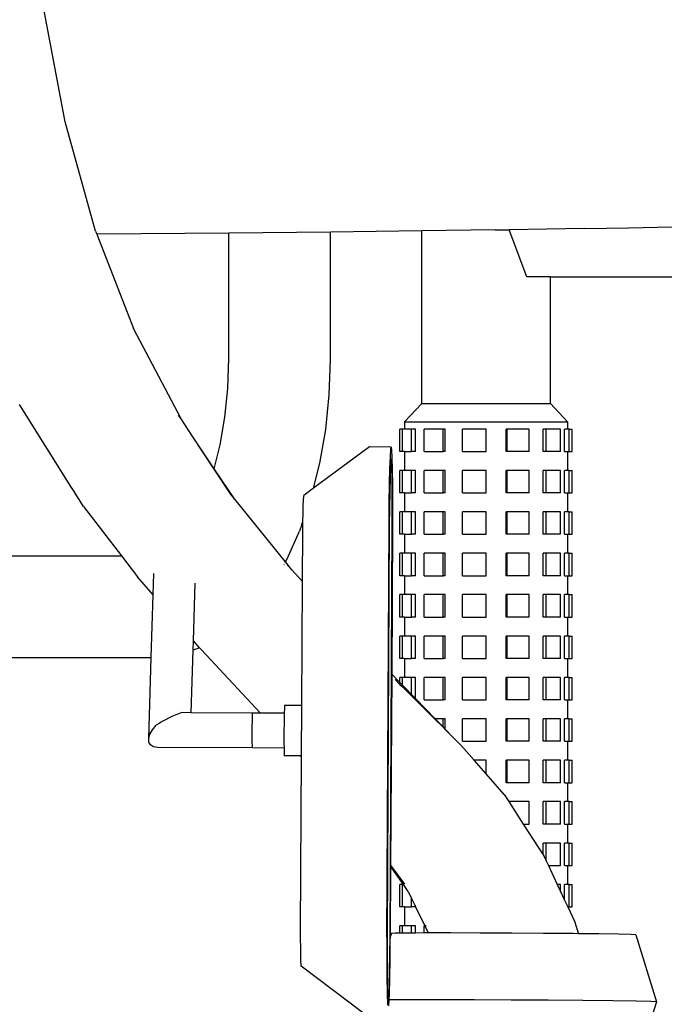
# Model space of a CAD drawing. Units: metres. Extents: x 3.03 to 9.48, y 3.91 to 7.37.
# Drawn here: x 6.17 to 6.32, y 6.49 to 6.72 of the extents above; entities that cross this region are included whole.
import ezdxf

# ---------------------------------------------------------------- set-up
doc = ezdxf.new("R2010")
doc.units = ezdxf.units.M
doc.layers.add('Edges', color=7, linetype='Continuous')

# ---------------------------------------------------------------- blocks, each defined once
blk = doc.blocks.new('Chopper Motorcycle pl')
at = {"layer": 'Edges'}
for p, q in [((6.177733401263366, 6.24740444290403), (6.17225813070125, 6.276613247065132)), ((6.185034309076552, 6.221214321049513), (6.177733401263366, 6.24740444290403)), ((6.185034309076552, 6.221214321049513), (6.185299563420195, 6.220533918290381)), ((6.216891637837556, 6.220798531634546), (6.185299563420195, 6.220533918290381)), ((6.185299563420195, 6.220533918290381), (6.194095517325537, 6.197971455319149)), ((6.241174826458606, 6.221042614977992), (6.216891637837556, 6.220798531634546)), ((6.216891637837556, 6.190811105762331), (6.216891637837556, 6.220798531634546)), ((6.263022932336296, 6.221299725391162), (6.241174826458606, 6.221042614977992)), ((6.241174826458606, 6.190435184824279), (6.241174826458606, 6.221042614977992)), ((6.280577540834948, 6.221536962709953), (6.263022932336296, 6.221299725391162)), ((6.263022932336296, 6.179995037186328), (6.263022932336296, 6.221299725391162)), ((6.280577540834948, 6.221536962709953), (6.283964728392227, 6.221588335289522)), ((6.301953329872559, 6.221875485391823), (6.283964728392227, 6.221588335289522)), ((6.288171446810487, 6.210357611419426), (6.283964728392227, 6.221588335289522)), ((6.301953329872559, 6.221875485391823), (6.312481520198995, 6.222064912022088)), ((6.312481520198995, 6.222064912022088), (6.322938332227925, 6.222269975514375)), ((6.293802663270009, 6.210357611419426), (6.288171446810487, 6.210357611419426)), ((6.293802663270009, 6.179995037186328), (6.293802663270009, 6.210357611419426)), ((6.293802663270009, 6.210357611419426), (6.336047259771235, 6.210357611419426)), ((6.205456821666851, 6.17628944973444), (6.194095517325537, 6.197971455319149)), ((6.216651800920418, 6.18357995934291), (6.216891637837556, 6.190811105762331)), ((6.240897638191738, 6.182077885341868), (6.241174826458606, 6.190435184824279)), ((6.215961752613281, 6.176724473895287), (6.216651800920418, 6.18357995934291)), ((6.24005898352185, 6.173746026795816), (6.240897638191738, 6.182077885341868)), ((6.258937363363153, 6.175639301186328), (6.263022932336296, 6.179995037186328)), ((6.263022932336296, 6.179995037186328), (6.293802663270009, 6.179995037186328)), ((6.293802663270009, 6.179995037186328), (6.297888232243153, 6.175639301186328)), ((6.179124853823503, 6.16015822614924), (6.166795144013779, 6.179760876411397)), ((6.205456821666851, 6.17628944973444), (6.204862609228339, 6.1771893773568)), ((6.208293699820089, 6.171993031743312), (6.205456821666851, 6.17628944973444)), ((6.21482479842413, 6.170105628922409), (6.215961752613281, 6.176724473895287)), ((6.258937363363153, 6.175639301186328), (6.258937363363153, 6.173892017186328)), ((6.258937363363153, 6.175639301186328), (6.297888232243153, 6.175639301186328)), ((6.297888232243153, 6.175639301186328), (6.297888232243153, 6.173892017186328)), ((6.238677178899883, 6.165701770780161), (6.24005898352185, 6.173746026795816)), ((6.257834750322218, 6.168512027186328), (6.257834750322218, 6.173892017186328)), ((6.258417492642707, 6.173892017186328), (6.257834750322218, 6.173892017186328)), ((6.258417492642707, 6.168512027186328), (6.258417492642707, 6.173892017186328)), ((6.258937363363153, 6.173892017186328), (6.258417492642707, 6.173892017186328)), ((6.260591685924381, 6.173892017186328), (6.258937363363153, 6.173892017186328)), ((6.261546576828374, 6.173892017186328), (6.260591685924381, 6.173892017186328)), ((6.260591685924381, 6.168512027186328), (6.260591685924381, 6.173892017186328)), ((6.261546576828374, 6.168512027186328), (6.261546576828374, 6.173892017186328)), ((6.268123774062685, 6.173892017186328), (6.263635005302837, 6.173892017186328)), ((6.263635005302837, 6.168512027186328), (6.263635005302837, 6.173892017186328)), ((6.268675080583153, 6.173892017186328), (6.268123774062685, 6.173892017186328)), ((6.268123774062685, 6.168512027186328), (6.268123774062685, 6.173892017186328)), ((6.268675080583153, 6.168512027186328), (6.268675080583153, 6.173892017186328)), ((6.278412797803153, 6.173892017186328), (6.272812215529342, 6.173892017186328)), ((6.272812215529342, 6.168512027186328), (6.272812215529342, 6.173892017186328)), ((6.278412797803153, 6.168512027186328), (6.278412797803153, 6.173892017186328)), ((6.283490097253257, 6.173892017186328), (6.283259823860113, 6.173892017186328)), ((6.283259823860113, 6.168512027186328), (6.283259823860113, 6.173892017186328)), ((6.288701821543619, 6.173892017186328), (6.283490097253257, 6.173892017186328)), ((6.283490097253257, 6.168512027186328), (6.283490097253257, 6.173892017186328)), ((6.288701821543619, 6.168512027186328), (6.288701821543619, 6.173892017186328)), ((6.292807520689787, 6.173892017186328), (6.292056451293229, 6.173892017186328)), ((6.292056451293229, 6.168512027186328), (6.292056451293229, 6.173892017186328)), ((6.296233909681924, 6.173892017186328), (6.292807520689787, 6.173892017186328)), ((6.292807520689787, 6.168512027186328), (6.292807520689787, 6.173892017186328)), ((6.296233909681924, 6.168512027186328), (6.296233909681924, 6.173892017186328)), ((6.29719727279187, 6.168512027186328), (6.29719727279187, 6.173892017186328)), ((6.297888232243153, 6.173892017186328), (6.29719727279187, 6.173892017186328)), ((6.298267889753573, 6.173892017186328), (6.297888232243153, 6.173892017186328)), ((6.298267889753573, 6.168512027186328), (6.298267889753573, 6.173892017186328)), ((6.298267889753573, 6.173892017186328), (6.298990845284087, 6.173892017186328)), ((6.298990845284087, 6.168512027186328), (6.298990845284087, 6.173892017186328)), ((6.213400693491411, 6.164398896811453), (6.208293699820089, 6.171993031743312)), ((6.2133752764856, 6.164297044735882), (6.208293699820089, 6.171993031743312)), ((6.213400693491411, 6.164398896811453), (6.21482479842413, 6.170105628922409)), ((6.250556124368798, 6.169596969806552), (6.237180388417618, 6.159703770132688)), ((6.255742406758421, 6.169568853838235), (6.250556124368798, 6.169596969806552)), ((6.255541152439172, 6.167261260966243), (6.255642424508324, 6.169005403686371)), ((6.255642424508324, 6.169005403686371), (6.255742406758421, 6.169568853838235)), ((6.255742406758421, 6.169568853838235), (6.255835694454995, 6.168921153030934)), ((6.255835694454995, 6.168921153030934), (6.255917244750655, 6.167097313987973)), ((6.258417492642707, 6.168512027186328), (6.257834750322218, 6.168512027186328)), ((6.258937363363153, 6.168512027186328), (6.258417492642707, 6.168512027186328)), ((6.258937363363153, 6.168512027186328), (6.258937363363153, 6.163980731186328)), ((6.258937363363153, 6.168512027186328), (6.260591685924381, 6.168512027186328)), ((6.261546576828374, 6.168512027186328), (6.260591685924381, 6.168512027186328)), ((6.263635005302837, 6.168512027186328), (6.268123774062685, 6.168512027186328)), ((6.268675080583153, 6.168512027186328), (6.268123774062685, 6.168512027186328)), ((6.272812215529342, 6.168512027186328), (6.278412797803153, 6.168512027186328)), ((6.283490097253257, 6.168512027186328), (6.283259823860113, 6.168512027186328)), ((6.288701821543619, 6.168512027186328), (6.283490097253257, 6.168512027186328)), ((6.292807520689787, 6.168512027186328), (6.292056451293229, 6.168512027186328)), ((6.296233909681924, 6.168512027186328), (6.292807520689787, 6.168512027186328)), ((6.29719727279187, 6.168512027186328), (6.297888232243153, 6.168512027186328)), ((6.297888232243153, 6.168512027186328), (6.297888232243153, 6.163980731186328)), ((6.297888232243153, 6.168512027186328), (6.298267889753573, 6.168512027186328)), ((6.298267889753573, 6.168512027186328), (6.298990845284087, 6.168512027186328)), ((6.255444065009105, 6.164430708695764), (6.255541152439172, 6.167261260966243)), ((6.255639409268282, 6.166245271172501), (6.255550934967415, 6.164721536059092)), ((6.255726756744743, 6.166737518034609), (6.255639409268282, 6.166245271172501)), ((6.255808255659526, 6.166171667286457), (6.255726756744743, 6.166737518034609)), ((6.255879500430709, 6.164578307087835), (6.255808255659526, 6.166171667286457)), ((6.255917244750655, 6.167097313987973), (6.255982649285982, 6.164195927866583)), ((6.2133752764856, 6.164297044735882), (6.213400693491411, 6.164398896811453)), ((6.217281168002976, 6.158381618806332), (6.2133752764856, 6.164297044735882)), ((6.218276056697888, 6.1571491979838), (6.213400693491411, 6.164398896811453)), ((6.237180388417618, 6.159703770132688), (6.238677178899883, 6.165701770780161)), ((6.255356410467478, 6.160666757868432), (6.255444065009105, 6.164430708695764)), ((6.255550934967415, 6.164721536059092), (6.255466116492093, 6.162248681151579)), ((6.255936639783988, 6.162043569614976), (6.255879500430709, 6.164578307087835)), ((6.255982649285982, 6.164195927866583), (6.256028372491953, 6.160373834721476)), ((6.257834750322218, 6.158600741186328), (6.257834750322218, 6.163980731186328)), ((6.258417492642707, 6.163980731186328), (6.257834750322218, 6.163980731186328)), ((6.258417492642707, 6.158600741186328), (6.258417492642707, 6.163980731186328)), ((6.258937363363153, 6.163980731186328), (6.258417492642707, 6.163980731186328)), ((6.260591685924381, 6.163980731186328), (6.258937363363153, 6.163980731186328)), ((6.261546576828374, 6.163980731186328), (6.260591685924381, 6.163980731186328)), ((6.260591685924381, 6.158600741186328), (6.260591685924381, 6.163980731186328)), ((6.261546576828374, 6.158600741186328), (6.261546576828374, 6.163980731186328)), ((6.268123774062685, 6.163980731186328), (6.263635005302837, 6.163980731186328)), ((6.263635005302837, 6.158600741186328), (6.263635005302837, 6.163980731186328)), ((6.268675080583153, 6.163980731186328), (6.268123774062685, 6.163980731186328)), ((6.268123774062685, 6.158600741186328), (6.268123774062685, 6.163980731186328)), ((6.268675080583153, 6.158600741186328), (6.268675080583153, 6.163980731186328)), ((6.278412797803153, 6.163980731186328), (6.272812215529342, 6.163980731186328)), ((6.272812215529342, 6.158600741186328), (6.272812215529342, 6.163980731186328)), ((6.278412797803153, 6.158600741186328), (6.278412797803153, 6.163980731186328)), ((6.283490097253257, 6.163980731186328), (6.283259823860113, 6.163980731186328)), ((6.283259823860113, 6.158600741186328), (6.283259823860113, 6.163980731186328)), ((6.288701821543619, 6.163980731186328), (6.283490097253257, 6.163980731186328)), ((6.283490097253257, 6.158600741186328), (6.283490097253257, 6.163980731186328)), ((6.288701821543619, 6.158600741186328), (6.288701821543619, 6.163980731186328)), ((6.292807520689787, 6.163980731186328), (6.292056451293229, 6.163980731186328)), ((6.292056451293229, 6.158600741186328), (6.292056451293229, 6.163980731186328)), ((6.296233909681924, 6.163980731186328), (6.292807520689787, 6.163980731186328)), ((6.292807520689787, 6.158600741186328), (6.292807520689787, 6.163980731186328)), ((6.296233909681924, 6.158600741186328), (6.296233909681924, 6.163980731186328)), ((6.29719727279187, 6.158600741186328), (6.29719727279187, 6.163980731186328)), ((6.297888232243153, 6.163980731186328), (6.29719727279187, 6.163980731186328)), ((6.298267889753573, 6.163980731186328), (6.297888232243153, 6.163980731186328)), ((6.298267889753573, 6.158600741186328), (6.298267889753573, 6.163980731186328)), ((6.298267889753573, 6.163980731186328), (6.298990845284087, 6.163980731186328)), ((6.298990845284087, 6.158600741186328), (6.298990845284087, 6.163980731186328)), ((6.255466116492093, 6.162248681151579), (6.255389538869525, 6.158960381418668)), ((6.255976584940787, 6.158704475018694), (6.255936639783988, 6.162043569614976)), ((6.179868192448676, 6.158901795356955), (6.179124853823503, 6.16015822614924)), ((6.182142106651716, 6.155361182840295), (6.179868192448676, 6.158901795356955)), ((6.237180388417618, 6.159703770132688), (6.234844386282171, 6.157975974694075)), ((6.255282927150565, 6.156172876147286), (6.255356410467478, 6.160666757868432)), ((6.255389538869525, 6.158960381418668), (6.255325341651639, 6.155034392280852)), ((6.255997176588171, 6.154741524534348), (6.255976584940787, 6.158704475018694)), ((6.256028372491953, 6.160373834721476), (6.256051942711976, 6.155837645211456)), ((6.218276056697888, 6.1571491979838), (6.217281168002976, 6.158381618806332)), ((6.218333280167015, 6.157064106289195), (6.218276056697888, 6.1571491979838)), ((6.230452554584383, 6.142065531220287), (6.218333280167015, 6.157064106289195)), ((6.234701916886368, 6.155522317317338), (6.234748279782387, 6.156874012387471)), ((6.234748279782387, 6.156874012387471), (6.234796641000812, 6.157706906074328)), ((6.234796641000812, 6.157706906074328), (6.234844386282171, 6.157975974694075)), ((6.258417492642707, 6.158600741186328), (6.257834750322218, 6.158600741186328)), ((6.258937363363153, 6.158600741186328), (6.258417492642707, 6.158600741186328)), ((6.258937363363153, 6.158600741186328), (6.258937363363153, 6.154069445186328)), ((6.258937363363153, 6.158600741186328), (6.260591685924381, 6.158600741186328)), ((6.261546576828374, 6.158600741186328), (6.260591685924381, 6.158600741186328)), ((6.263635005302837, 6.158600741186328), (6.268123774062685, 6.158600741186328)), ((6.268675080583153, 6.158600741186328), (6.268123774062685, 6.158600741186328)), ((6.272812215529342, 6.158600741186328), (6.278412797803153, 6.158600741186328)), ((6.283490097253257, 6.158600741186328), (6.283259823860113, 6.158600741186328)), ((6.288701821543619, 6.158600741186328), (6.283490097253257, 6.158600741186328)), ((6.292807520689787, 6.158600741186328), (6.292056451293229, 6.158600741186328)), ((6.296233909681924, 6.158600741186328), (6.292807520689787, 6.158600741186328)), ((6.29719727279187, 6.158600741186328), (6.297888232243153, 6.158600741186328)), ((6.297888232243153, 6.158600741186328), (6.297888232243153, 6.154069445186328)), ((6.297888232243153, 6.158600741186328), (6.298267889753573, 6.158600741186328)), ((6.298267889753573, 6.158600741186328), (6.298990845284087, 6.158600741186328)), ((6.182142106651716, 6.155361182840295), (6.191212160252164, 6.143504720890426)), ((6.234660058549029, 6.153724889362877), (6.234701916886368, 6.155522317317338)), ((6.255227587341601, 6.151191989025699), (6.255282927150565, 6.156172876147286)), ((6.255325341651639, 6.155034392280852), (6.255277847809395, 6.150759685309294)), ((6.255997299399839, 6.150446060407469), (6.255997176588171, 6.154741524534348)), ((6.256051942711976, 6.155837645211456), (6.25605208581209, 6.15083257185949)), ((6.257834750322218, 6.148689455186328), (6.257834750322218, 6.154069445186328)), ((6.258417492642707, 6.154069445186328), (6.257834750322218, 6.154069445186328)), ((6.258417492642707, 6.148689455186328), (6.258417492642707, 6.154069445186328)), ((6.258937363363153, 6.154069445186328), (6.258417492642707, 6.154069445186328)), ((6.260591685924381, 6.154069445186328), (6.258937363363153, 6.154069445186328)), ((6.261546576828374, 6.154069445186328), (6.260591685924381, 6.154069445186328)), ((6.260591685924381, 6.148689455186328), (6.260591685924381, 6.154069445186328)), ((6.261546576828374, 6.148689455186328), (6.261546576828374, 6.154069445186328)), ((6.268123774062685, 6.154069445186328), (6.263635005302837, 6.154069445186328)), ((6.263635005302837, 6.148689455186328), (6.263635005302837, 6.154069445186328)), ((6.268675080583153, 6.154069445186328), (6.268123774062685, 6.154069445186328)), ((6.268123774062685, 6.148689455186328), (6.268123774062685, 6.154069445186328)), ((6.268675080583153, 6.148689455186328), (6.268675080583153, 6.154069445186328)), ((6.278412797803153, 6.154069445186328), (6.272812215529342, 6.154069445186328)), ((6.272812215529342, 6.148689455186328), (6.272812215529342, 6.154069445186328)), ((6.278412797803153, 6.148689455186328), (6.278412797803153, 6.154069445186328)), ((6.283490097253257, 6.154069445186328), (6.283259823860113, 6.154069445186328)), ((6.283259823860113, 6.148689455186328), (6.283259823860113, 6.154069445186328)), ((6.288701821543619, 6.154069445186328), (6.283490097253257, 6.154069445186328)), ((6.283490097253257, 6.148689455186328), (6.283490097253257, 6.154069445186328)), ((6.288701821543619, 6.148689455186328), (6.288701821543619, 6.154069445186328)), ((6.292807520689787, 6.154069445186328), (6.292056451293229, 6.154069445186328)), ((6.292056451293229, 6.148689455186328), (6.292056451293229, 6.154069445186328)), ((6.296233909681924, 6.154069445186328), (6.292807520689787, 6.154069445186328)), ((6.292807520689787, 6.148689455186328), (6.292807520689787, 6.154069445186328)), ((6.296233909681924, 6.148689455186328), (6.296233909681924, 6.154069445186328)), ((6.29719727279187, 6.148689455186328), (6.29719727279187, 6.154069445186328)), ((6.297888232243153, 6.154069445186328), (6.29719727279187, 6.154069445186328)), ((6.298267889753573, 6.154069445186328), (6.297888232243153, 6.154069445186328)), ((6.298267889753573, 6.148689455186328), (6.298267889753573, 6.154069445186328)), ((6.298267889753573, 6.154069445186328), (6.298990845284087, 6.154069445186328)), ((6.298990845284087, 6.148689455186328), (6.298990845284087, 6.154069445186328)), ((6.234387580947431, 6.151019348134721), (6.23462741660833, 6.151728667270405)), ((6.23462496750399, 6.151578891978699), (6.23462741660833, 6.151728667270405)), ((6.23462741660833, 6.151728667270405), (6.234660058549029, 6.153724889362877)), ((6.230880430325038, 6.142807056747327), (6.233827490429328, 6.149447874477866)), ((6.234387580947431, 6.151019348134721), (6.233827490429328, 6.149447874477866)), ((6.234535178175626, 6.137416569975605), (6.234602065911184, 6.149517622689776)), ((6.234602065911184, 6.149517622689776), (6.23462496750399, 6.151578891978699)), ((6.254680767373586, 6.052263580059816), (6.255227587341601, 6.151191989025699)), ((6.255277847809395, 6.150759685309294), (6.254735553785838, 6.052650091511837)), ((6.255455005376282, 6.052336466610012), (6.255997299399839, 6.150446060407469)), ((6.25605208581209, 6.15083257185949), (6.255855014130396, 6.115179177574991)), ((6.258417492642707, 6.148689455186328), (6.257834750322218, 6.148689455186328)), ((6.258937363363153, 6.148689455186328), (6.258417492642707, 6.148689455186328)), ((6.258937363363153, 6.148689455186328), (6.258937363363153, 6.144158159186328)), ((6.258937363363153, 6.148689455186328), (6.260591685924381, 6.148689455186328)), ((6.261546576828374, 6.148689455186328), (6.260591685924381, 6.148689455186328)), ((6.263635005302837, 6.148689455186328), (6.268123774062685, 6.148689455186328)), ((6.268675080583153, 6.148689455186328), (6.268123774062685, 6.148689455186328)), ((6.272812215529342, 6.148689455186328), (6.278412797803153, 6.148689455186328)), ((6.283490097253257, 6.148689455186328), (6.283259823860113, 6.148689455186328)), ((6.288701821543619, 6.148689455186328), (6.283490097253257, 6.148689455186328)), ((6.292807520689787, 6.148689455186328), (6.292056451293229, 6.148689455186328)), ((6.296233909681924, 6.148689455186328), (6.292807520689787, 6.148689455186328)), ((6.29719727279187, 6.148689455186328), (6.297888232243153, 6.148689455186328)), ((6.297888232243153, 6.148689455186328), (6.297888232243153, 6.144158159186328)), ((6.297888232243153, 6.148689455186328), (6.298267889753573, 6.148689455186328)), ((6.298267889753573, 6.148689455186328), (6.298990845284087, 6.148689455186328)), ((6.133834432050613, 6.143504720890426), (6.191212160252164, 6.143504720890426)), ((6.191212160252164, 6.143504720890426), (6.195042848383666, 6.138497208247861)), ((6.230452554584383, 6.142065531220287), (6.230880430325038, 6.142807056747327)), ((6.257834750322218, 6.138778169186328), (6.257834750322218, 6.144158159186328)), ((6.258417492642707, 6.144158159186328), (6.257834750322218, 6.144158159186328)), ((6.258417492642707, 6.138778169186328), (6.258417492642707, 6.144158159186328)), ((6.258937363363153, 6.144158159186328), (6.258417492642707, 6.144158159186328)), ((6.260591685924381, 6.144158159186328), (6.258937363363153, 6.144158159186328)), ((6.261546576828374, 6.144158159186328), (6.260591685924381, 6.144158159186328)), ((6.260591685924381, 6.138778169186328), (6.260591685924381, 6.144158159186328)), ((6.261546576828374, 6.138778169186328), (6.261546576828374, 6.144158159186328)), ((6.268123774062685, 6.144158159186328), (6.263635005302837, 6.144158159186328)), ((6.263635005302837, 6.138778169186328), (6.263635005302837, 6.144158159186328)), ((6.268675080583153, 6.144158159186328), (6.268123774062685, 6.144158159186328)), ((6.268123774062685, 6.138778169186328), (6.268123774062685, 6.144158159186328)), ((6.268675080583153, 6.138778169186328), (6.268675080583153, 6.144158159186328)), ((6.278412797803153, 6.144158159186328), (6.272812215529342, 6.144158159186328)), ((6.272812215529342, 6.138778169186328), (6.272812215529342, 6.144158159186328)), ((6.278412797803153, 6.138778169186328), (6.278412797803153, 6.144158159186328)), ((6.283490097253257, 6.144158159186328), (6.283259823860113, 6.144158159186328)), ((6.283259823860113, 6.138778169186328), (6.283259823860113, 6.144158159186328)), ((6.288701821543619, 6.144158159186328), (6.283490097253257, 6.144158159186328)), ((6.283490097253257, 6.138778169186328), (6.283490097253257, 6.144158159186328)), ((6.288701821543619, 6.138778169186328), (6.288701821543619, 6.144158159186328)), ((6.292807520689787, 6.144158159186328), (6.292056451293229, 6.144158159186328)), ((6.292056451293229, 6.138778169186328), (6.292056451293229, 6.144158159186328)), ((6.296233909681924, 6.144158159186328), (6.292807520689787, 6.144158159186328)), ((6.292807520689787, 6.138778169186328), (6.292807520689787, 6.144158159186328)), ((6.296233909681924, 6.138778169186328), (6.296233909681924, 6.144158159186328)), ((6.29719727279187, 6.138778169186328), (6.29719727279187, 6.144158159186328)), ((6.297888232243153, 6.144158159186328), (6.29719727279187, 6.144158159186328)), ((6.298267889753573, 6.144158159186328), (6.297888232243153, 6.144158159186328)), ((6.298267889753573, 6.138778169186328), (6.298267889753573, 6.144158159186328)), ((6.298267889753573, 6.144158159186328), (6.298990845284087, 6.144158159186328)), ((6.298990845284087, 6.138778169186328), (6.298990845284087, 6.144158159186328)), ((6.230063135331526, 6.141390652302703), (6.230105146162948, 6.141463458729782)), ((6.230392981025052, 6.141962287893352), (6.230452554584383, 6.142065531220287)), ((6.231988884026639, 6.140162399337705), (6.230452554584383, 6.142065531220287)), ((6.23084685992468, 6.141393915858543), (6.231988884026639, 6.140162399337705)), ((6.231988884026639, 6.140162399337705), (6.234535178175626, 6.137416569975605)), ((6.198828620258885, 6.134160355705006), (6.195042848383666, 6.138497208247861)), ((6.198828620258885, 6.134160355705006), (6.198993365546841, 6.139283818331797)), ((6.258417492642707, 6.138778169186328), (6.257834750322218, 6.138778169186328)), ((6.258937363363153, 6.138778169186328), (6.258417492642707, 6.138778169186328)), ((6.258937363363153, 6.138778169186328), (6.258937363363153, 6.134246873186328)), ((6.258937363363153, 6.138778169186328), (6.260591685924381, 6.138778169186328)), ((6.261546576828374, 6.138778169186328), (6.260591685924381, 6.138778169186328)), ((6.263635005302837, 6.138778169186328), (6.268123774062685, 6.138778169186328)), ((6.268675080583153, 6.138778169186328), (6.268123774062685, 6.138778169186328)), ((6.272812215529342, 6.138778169186328), (6.278412797803153, 6.138778169186328)), ((6.283490097253257, 6.138778169186328), (6.283259823860113, 6.138778169186328)), ((6.288701821543619, 6.138778169186328), (6.283490097253257, 6.138778169186328)), ((6.292807520689787, 6.138778169186328), (6.292056451293229, 6.138778169186328)), ((6.296233909681924, 6.138778169186328), (6.292807520689787, 6.138778169186328)), ((6.29719727279187, 6.138778169186328), (6.297888232243153, 6.138778169186328)), ((6.297888232243153, 6.138778169186328), (6.297888232243153, 6.134246873186328)), ((6.297888232243153, 6.138778169186328), (6.298267889753573, 6.138778169186328)), ((6.298267889753573, 6.138778169186328), (6.298990845284087, 6.138778169186328)), ((6.208413576999685, 6.123180152622353), (6.20885641899775, 6.136952227410133)), ((6.234370912243023, 6.107698256252132), (6.234535178175626, 6.137416569975605)), ((6.198348070914855, 6.119215608968916), (6.198828620258885, 6.134160355705006)), ((6.257834750322218, 6.128866883186328), (6.257834750322218, 6.134246873186328)), ((6.258417492642707, 6.134246873186328), (6.257834750322218, 6.134246873186328)), ((6.258417492642707, 6.128866883186328), (6.258417492642707, 6.134246873186328)), ((6.258937363363153, 6.134246873186328), (6.258417492642707, 6.134246873186328)), ((6.260591685924381, 6.134246873186328), (6.258937363363153, 6.134246873186328)), ((6.261546576828374, 6.134246873186328), (6.260591685924381, 6.134246873186328)), ((6.260591685924381, 6.128866883186328), (6.260591685924381, 6.134246873186328)), ((6.261546576828374, 6.128866883186328), (6.261546576828374, 6.134246873186328)), ((6.268123774062685, 6.134246873186328), (6.263635005302837, 6.134246873186328)), ((6.263635005302837, 6.128866883186328), (6.263635005302837, 6.134246873186328)), ((6.268675080583153, 6.134246873186328), (6.268123774062685, 6.134246873186328)), ((6.268123774062685, 6.128866883186328), (6.268123774062685, 6.134246873186328)), ((6.268675080583153, 6.128866883186328), (6.268675080583153, 6.134246873186328)), ((6.278412797803153, 6.134246873186328), (6.272812215529342, 6.134246873186328)), ((6.272812215529342, 6.128866883186328), (6.272812215529342, 6.134246873186328)), ((6.278412797803153, 6.128866883186328), (6.278412797803153, 6.134246873186328)), ((6.283490097253257, 6.134246873186328), (6.283259823860113, 6.134246873186328)), ((6.283259823860113, 6.128866883186328), (6.283259823860113, 6.134246873186328)), ((6.288701821543619, 6.134246873186328), (6.283490097253257, 6.134246873186328)), ((6.283490097253257, 6.128866883186328), (6.283490097253257, 6.134246873186328)), ((6.288701821543619, 6.128866883186328), (6.288701821543619, 6.134246873186328)), ((6.292807520689787, 6.134246873186328), (6.292056451293229, 6.134246873186328)), ((6.292056451293229, 6.128866883186328), (6.292056451293229, 6.134246873186328)), ((6.296233909681924, 6.134246873186328), (6.292807520689787, 6.134246873186328)), ((6.292807520689787, 6.128866883186328), (6.292807520689787, 6.134246873186328)), ((6.296233909681924, 6.128866883186328), (6.296233909681924, 6.134246873186328)), ((6.29719727279187, 6.128866883186328), (6.29719727279187, 6.134246873186328)), ((6.297888232243153, 6.134246873186328), (6.29719727279187, 6.134246873186328)), ((6.298267889753573, 6.134246873186328), (6.297888232243153, 6.134246873186328)), ((6.298267889753573, 6.128866883186328), (6.298267889753573, 6.134246873186328)), ((6.298267889753573, 6.134246873186328), (6.298990845284087, 6.134246873186328)), ((6.298990845284087, 6.128866883186328), (6.298990845284087, 6.134246873186328)), ((6.258417492642707, 6.128866883186328), (6.257834750322218, 6.128866883186328)), ((6.258937363363153, 6.128866883186328), (6.258417492642707, 6.128866883186328)), ((6.258937363363153, 6.128866883186328), (6.258937363363153, 6.124335587186328)), ((6.258937363363153, 6.128866883186328), (6.260591685924381, 6.128866883186328)), ((6.261546576828374, 6.128866883186328), (6.260591685924381, 6.128866883186328)), ((6.263635005302837, 6.128866883186328), (6.268123774062685, 6.128866883186328)), ((6.268675080583153, 6.128866883186328), (6.268123774062685, 6.128866883186328)), ((6.272812215529342, 6.128866883186328), (6.278412797803153, 6.128866883186328)), ((6.283490097253257, 6.128866883186328), (6.283259823860113, 6.128866883186328)), ((6.288701821543619, 6.128866883186328), (6.283490097253257, 6.128866883186328)), ((6.292807520689787, 6.128866883186328), (6.292056451293229, 6.128866883186328)), ((6.296233909681924, 6.128866883186328), (6.292807520689787, 6.128866883186328)), ((6.29719727279187, 6.128866883186328), (6.297888232243153, 6.128866883186328)), ((6.297888232243153, 6.128866883186328), (6.297888232243153, 6.124335587186328)), ((6.297888232243153, 6.128866883186328), (6.298267889753573, 6.128866883186328)), ((6.298267889753573, 6.128866883186328), (6.298990845284087, 6.128866883186328)), ((6.257834750322218, 6.118955597186328), (6.257834750322218, 6.124335587186328)), ((6.258417492642707, 6.124335587186328), (6.257834750322218, 6.124335587186328)), ((6.258417492642707, 6.118955597186328), (6.258417492642707, 6.124335587186328)), ((6.258937363363153, 6.124335587186328), (6.258417492642707, 6.124335587186328)), ((6.260591685924381, 6.124335587186328), (6.258937363363153, 6.124335587186328)), ((6.261546576828374, 6.124335587186328), (6.260591685924381, 6.124335587186328)), ((6.260591685924381, 6.118955597186328), (6.260591685924381, 6.124335587186328)), ((6.261546576828374, 6.118955597186328), (6.261546576828374, 6.124335587186328)), ((6.268123774062685, 6.124335587186328), (6.263635005302837, 6.124335587186328)), ((6.263635005302837, 6.118955597186328), (6.263635005302837, 6.124335587186328)), ((6.268675080583153, 6.124335587186328), (6.268123774062685, 6.124335587186328)), ((6.268123774062685, 6.118955597186328), (6.268123774062685, 6.124335587186328)), ((6.268675080583153, 6.118955597186328), (6.268675080583153, 6.124335587186328)), ((6.278412797803153, 6.124335587186328), (6.272812215529342, 6.124335587186328)), ((6.272812215529342, 6.118955597186328), (6.272812215529342, 6.124335587186328)), ((6.278412797803153, 6.118955597186328), (6.278412797803153, 6.124335587186328)), ((6.283490097253257, 6.124335587186328), (6.283259823860113, 6.124335587186328)), ((6.283259823860113, 6.118955597186328), (6.283259823860113, 6.124335587186328)), ((6.288701821543619, 6.124335587186328), (6.283490097253257, 6.124335587186328)), ((6.283490097253257, 6.118955597186328), (6.283490097253257, 6.124335587186328)), ((6.288701821543619, 6.118955597186328), (6.288701821543619, 6.124335587186328)), ((6.292807520689787, 6.124335587186328), (6.292056451293229, 6.124335587186328)), ((6.292056451293229, 6.118955597186328), (6.292056451293229, 6.124335587186328)), ((6.296233909681924, 6.124335587186328), (6.292807520689787, 6.124335587186328)), ((6.292807520689787, 6.118955597186328), (6.292807520689787, 6.124335587186328)), ((6.296233909681924, 6.118955597186328), (6.296233909681924, 6.124335587186328)), ((6.29719727279187, 6.118955597186328), (6.29719727279187, 6.124335587186328)), ((6.297888232243153, 6.124335587186328), (6.29719727279187, 6.124335587186328)), ((6.298267889753573, 6.124335587186328), (6.297888232243153, 6.124335587186328)), ((6.298267889753573, 6.118955597186328), (6.298267889753573, 6.124335587186328)), ((6.298267889753573, 6.124335587186328), (6.298990845284087, 6.124335587186328)), ((6.298990845284087, 6.118955597186328), (6.298990845284087, 6.124335587186328)), ((6.208341048535659, 6.120924568384271), (6.208413576999685, 6.123180152622353)), ((6.209886908745189, 6.121532216995326), (6.208341048535659, 6.120924568384271)), ((6.209886908745189, 6.121532216995326), (6.208413576999685, 6.123180152622353)), ((6.210240118173052, 6.121087728674623), (6.209886908745189, 6.121532216995326)), ((6.210240118173052, 6.121087728674623), (6.224506626754301, 6.105897029530133)), ((6.133805547883788, 6.119215608968916), (6.198348070914855, 6.119215608968916)), ((6.197723724015075, 6.099798859349798), (6.198348070914855, 6.119215608968916)), ((6.207860738710633, 6.105987270520822), (6.208341048535659, 6.120924568384271)), ((6.258417492642707, 6.118955597186328), (6.257834750322218, 6.118955597186328)), ((6.258937363363153, 6.118955597186328), (6.258417492642707, 6.118955597186328)), ((6.258937363363153, 6.118955597186328), (6.258937363363153, 6.114424301186328)), ((6.258937363363153, 6.118955597186328), (6.260591685924381, 6.118955597186328)), ((6.261546576828374, 6.118955597186328), (6.260591685924381, 6.118955597186328)), ((6.263635005302837, 6.118955597186328), (6.268123774062685, 6.118955597186328)), ((6.268675080583153, 6.118955597186328), (6.268123774062685, 6.118955597186328)), ((6.272812215529342, 6.118955597186328), (6.278412797803153, 6.118955597186328)), ((6.283490097253257, 6.118955597186328), (6.283259823860113, 6.118955597186328)), ((6.288701821543619, 6.118955597186328), (6.283490097253257, 6.118955597186328)), ((6.292807520689787, 6.118955597186328), (6.292056451293229, 6.118955597186328)), ((6.296233909681924, 6.118955597186328), (6.292807520689787, 6.118955597186328)), ((6.29719727279187, 6.118955597186328), (6.297888232243153, 6.118955597186328)), ((6.297888232243153, 6.118955597186328), (6.297888232243153, 6.114424301186328)), ((6.297888232243153, 6.118955597186328), (6.298267889753573, 6.118955597186328)), ((6.298267889753573, 6.118955597186328), (6.298990845284087, 6.118955597186328)), ((6.255855014130396, 6.115179177574991), (6.255602993504059, 6.069584647293534)), ((6.257834750322218, 6.113182363010022), (6.255855014130396, 6.115179177574991)), ((6.258417492642707, 6.114424301186328), (6.257834750322218, 6.114424301186328)), ((6.257834750322218, 6.113182363010022), (6.257834750322218, 6.114424301186328)), ((6.258937363363153, 6.114424301186328), (6.258417492642707, 6.114424301186328)), ((6.258417492642707, 6.11259459361025), (6.258417492642707, 6.114424301186328)), ((6.260591685924381, 6.114424301186328), (6.258937363363153, 6.114424301186328)), ((6.261546576828374, 6.114424301186328), (6.260591685924381, 6.114424301186328)), ((6.260591685924381, 6.110366653949004), (6.260591685924381, 6.114424301186328)), ((6.261546576828374, 6.109379725176471), (6.261546576828374, 6.114424301186328)), ((6.268123774062685, 6.114424301186328), (6.263635005302837, 6.114424301186328)), ((6.263635005302837, 6.109044311186328), (6.263635005302837, 6.114424301186328)), ((6.268675080583153, 6.114424301186328), (6.268123774062685, 6.114424301186328)), ((6.268123774062685, 6.109044311186328), (6.268123774062685, 6.114424301186328)), ((6.268675080583153, 6.109044311186328), (6.268675080583153, 6.114424301186328)), ((6.278412797803153, 6.114424301186328), (6.272812215529342, 6.114424301186328)), ((6.272812215529342, 6.109044311186328), (6.272812215529342, 6.114424301186328)), ((6.278412797803153, 6.109044311186328), (6.278412797803153, 6.114424301186328)), ((6.283490097253257, 6.114424301186328), (6.283259823860113, 6.114424301186328)), ((6.283259823860113, 6.109044311186328), (6.283259823860113, 6.114424301186328)), ((6.288701821543619, 6.114424301186328), (6.283490097253257, 6.114424301186328)), ((6.283490097253257, 6.109044311186328), (6.283490097253257, 6.114424301186328)), ((6.288701821543619, 6.109044311186328), (6.288701821543619, 6.114424301186328)), ((6.292807520689787, 6.114424301186328), (6.292056451293229, 6.114424301186328)), ((6.292056451293229, 6.109044311186328), (6.292056451293229, 6.114424301186328)), ((6.296233909681924, 6.114424301186328), (6.292807520689787, 6.114424301186328)), ((6.292807520689787, 6.109044311186328), (6.292807520689787, 6.114424301186328)), ((6.296233909681924, 6.109044311186328), (6.296233909681924, 6.114424301186328)), ((6.29719727279187, 6.109044311186328), (6.29719727279187, 6.114424301186328)), ((6.297888232243153, 6.114424301186328), (6.29719727279187, 6.114424301186328)), ((6.298267889753573, 6.114424301186328), (6.297888232243153, 6.114424301186328)), ((6.298267889753573, 6.109044311186328), (6.298267889753573, 6.114424301186328)), ((6.298267889753573, 6.114424301186328), (6.298990845284087, 6.114424301186328)), ((6.298990845284087, 6.109044311186328), (6.298990845284087, 6.114424301186328)), ((6.256666085985325, 6.113894555533628), (6.257834750322218, 6.112731456750372)), ((6.257834750322218, 6.112731456750372), (6.257834750322218, 6.113182363010022)), ((6.258417492642707, 6.11259459361025), (6.257834750322218, 6.113182363010022)), ((6.257834750322218, 6.112731456750372), (6.258417492642707, 6.112151489635337)), ((6.258417492642707, 6.112151489635337), (6.258417492642707, 6.11259459361025)), ((6.259187840087901, 6.111817600693211), (6.258417492642707, 6.11259459361025)), ((6.258417492642707, 6.112151489635337), (6.260591685924381, 6.109987650557983)), ((6.260591685924381, 6.110366653949004), (6.259187840087901, 6.111817600693211)), ((6.260591685924381, 6.109987650557983), (6.260591685924381, 6.110366653949004)), ((6.261546576828374, 6.109379725176471), (6.260591685924381, 6.110366653949004)), ((6.260591685924381, 6.109987650557983), (6.261546576828374, 6.109044311186328)), ((6.261546576828374, 6.109044311186328), (6.261546576828374, 6.109379725176471)), ((6.266255302758044, 6.104513015186328), (6.261546576828374, 6.109379725176471)), ((6.230171833396885, 6.106936568971831), (6.2301431819077, 6.105987486305367)), ((6.230202357295632, 6.107527732662042), (6.230171833396885, 6.106936568971831)), ((6.230232673450682, 6.107720690547459), (6.230202357295632, 6.107527732662042)), ((6.234370912243023, 6.107698256252132), (6.230232673450682, 6.107720690547459)), ((6.234304183124895, 6.095625899947973), (6.234370912243023, 6.107698256252132)), ((6.261546576828374, 6.109044311186328), (6.266092518019171, 6.104513015186328)), ((6.263635005302837, 6.109044311186328), (6.268123774062685, 6.109044311186328)), ((6.268675080583153, 6.109044311186328), (6.268123774062685, 6.109044311186328)), ((6.272812215529342, 6.109044311186328), (6.278412797803153, 6.109044311186328)), ((6.283490097253257, 6.109044311186328), (6.283259823860113, 6.109044311186328)), ((6.288701821543619, 6.109044311186328), (6.283490097253257, 6.109044311186328)), ((6.292807520689787, 6.109044311186328), (6.292056451293229, 6.109044311186328)), ((6.296233909681924, 6.109044311186328), (6.292807520689787, 6.109044311186328)), ((6.29719727279187, 6.109044311186328), (6.297888232243153, 6.109044311186328)), ((6.297888232243153, 6.109044311186328), (6.297888232243153, 6.104513015186328)), ((6.297888232243153, 6.109044311186328), (6.298267889753573, 6.109044311186328)), ((6.298267889753573, 6.109044311186328), (6.298990845284087, 6.109044311186328)), ((6.207860738710633, 6.105987270520822), (6.205666258267441, 6.105999167278071)), ((6.22260047663962, 6.105907363185765), (6.207860738710633, 6.105987270520822)), ((6.222521283399219, 6.10384608223326), (6.222538481845471, 6.10470669509326)), ((6.222538481845471, 6.10470669509326), (6.222558330013409, 6.105364167102097)), ((6.222558330013409, 6.105364167102097), (6.222579475283189, 6.105773692628891)), ((6.222579475283189, 6.105773692628891), (6.22260047663962, 6.105907363185765)), ((6.224506626754301, 6.105897029530133), (6.22260047663962, 6.105907363185765)), ((6.230140763836264, 6.105866485643821), (6.224506626754301, 6.105897029530133)), ((6.230118355379714, 6.10474516307794), (6.230099045699783, 6.10329426156446)), ((6.230140763836264, 6.105866485643821), (6.230118355379714, 6.10474516307794)), ((6.2301431819077, 6.105987486305367), (6.230140763836264, 6.105866485643821)), ((6.266255302758044, 6.104513015186328), (6.266092518019171, 6.104513015186328)), ((6.266092518019171, 6.104513015186328), (6.268123774062685, 6.102491432634255)), ((6.268123774062685, 6.104513015186328), (6.266255302758044, 6.104513015186328)), ((6.268123774062685, 6.102581854167314), (6.266255302758044, 6.104513015186328)), ((6.268675080583153, 6.104513015186328), (6.268123774062685, 6.104513015186328)), ((6.268123774062685, 6.102581854167314), (6.268123774062685, 6.104513015186328)), ((6.268675080583153, 6.102012050574822), (6.268675080583153, 6.104513015186328)), ((6.278412797803153, 6.104513015186328), (6.272812215529342, 6.104513015186328)), ((6.272812215529342, 6.099133025186328), (6.272812215529342, 6.104513015186328)), ((6.278412797803153, 6.099133025186328), (6.278412797803153, 6.104513015186328)), ((6.283490097253257, 6.104513015186328), (6.283259823860113, 6.104513015186328)), ((6.283259823860113, 6.099133025186328), (6.283259823860113, 6.104513015186328)), ((6.288701821543619, 6.104513015186328), (6.283490097253257, 6.104513015186328)), ((6.283490097253257, 6.099133025186328), (6.283490097253257, 6.104513015186328)), ((6.288701821543619, 6.099133025186328), (6.288701821543619, 6.104513015186328)), ((6.292807520689787, 6.104513015186328), (6.292056451293229, 6.104513015186328)), ((6.292056451293229, 6.099133025186328), (6.292056451293229, 6.104513015186328)), ((6.296233909681924, 6.104513015186328), (6.292807520689787, 6.104513015186328)), ((6.292807520689787, 6.099133025186328), (6.292807520689787, 6.104513015186328)), ((6.296233909681924, 6.099133025186328), (6.296233909681924, 6.104513015186328)), ((6.29719727279187, 6.099133025186328), (6.29719727279187, 6.104513015186328)), ((6.297888232243153, 6.104513015186328), (6.29719727279187, 6.104513015186328)), ((6.298267889753573, 6.104513015186328), (6.297888232243153, 6.104513015186328)), ((6.298267889753573, 6.099133025186328), (6.298267889753573, 6.104513015186328)), ((6.298267889753573, 6.104513015186328), (6.298990845284087, 6.104513015186328)), ((6.298990845284087, 6.099133025186328), (6.298990845284087, 6.104513015186328)), ((6.198623889909452, 6.101889311802483), (6.199517434355345, 6.102965614232758)), ((6.222499263407407, 6.101759878193901), (6.222507906720345, 6.102840977866275)), ((6.222507906720345, 6.102840977866275), (6.222521283399219, 6.10384608223326)), ((6.230099045699783, 6.10329426156446), (6.230086568790682, 6.101733658305343)), ((6.268123774062685, 6.102491432634255), (6.268123774062685, 6.102581854167314)), ((6.268675080583153, 6.102012050574822), (6.268123774062685, 6.102581854167314)), ((6.268123774062685, 6.102491432634255), (6.268675080583153, 6.1019427516119)), ((6.197723724015075, 6.099798859349798), (6.198012088715933, 6.100809190685109)), ((6.197778447384697, 6.098927170207402), (6.197723724015075, 6.099798859349798)), ((6.198012088715933, 6.100809190685109), (6.198623889909452, 6.101889311802483)), ((6.222495942487898, 6.10067645837221), (6.222499263407407, 6.101759878193901)), ((6.222498170276994, 6.099664551671614), (6.222495942487898, 6.10067645837221)), ((6.230086568790682, 6.101733658305343), (6.230081774933149, 6.10016970583368)), ((6.230081774933149, 6.10016970583368), (6.23008499082065, 6.09870898492586)), ((6.268675080583153, 6.1019427516119), (6.268675080583153, 6.102012050574822)), ((6.270412167422963, 6.100213937335625), (6.268675080583153, 6.102012050574822)), ((6.268675080583153, 6.1019427516119), (6.270412167422963, 6.100213937335625)), ((6.270412167422963, 6.100213937335625), (6.272525524435251, 6.098032419175292)), ((6.198172529517594, 6.09825352743244), (6.197778447384697, 6.098927170207402)), ((6.198879114367659, 6.097823838666778), (6.198172529517594, 6.09825352743244)), ((6.199850049345048, 6.097667386489702), (6.198879114367659, 6.097823838666778)), ((6.22255425039517, 6.097544302062473), (6.199850049345048, 6.097667386489702)), ((6.222505794954551, 6.098793117861502), (6.222498170276994, 6.099664551671614)), ((6.222518296911393, 6.098121543715924), (6.222505794954551, 6.098793117861502)), ((6.222534824159822, 6.097695595903069), (6.222518296911393, 6.098121543715924)), ((6.22255425039517, 6.097544302062473), (6.222534824159822, 6.097695595903069)), ((6.230095539012209, 6.097503419091609), (6.22255425039517, 6.097544302062473)), ((6.23008499082065, 6.09870898492586), (6.230095539012209, 6.097503419091609)), ((6.230095539012209, 6.097503419091609), (6.230095997295769, 6.097451041297796)), ((6.230095997295769, 6.097451041297796), (6.230114044285415, 6.096481601728891)), ((6.275545037423451, 6.094601729186328), (6.272525524435251, 6.098032419175292)), ((6.272812215529342, 6.099133025186328), (6.278412797803153, 6.099133025186328)), ((6.283490097253257, 6.099133025186328), (6.283259823860113, 6.099133025186328)), ((6.288701821543619, 6.099133025186328), (6.283490097253257, 6.099133025186328)), ((6.292807520689787, 6.099133025186328), (6.292056451293229, 6.099133025186328)), ((6.296233909681924, 6.099133025186328), (6.292807520689787, 6.099133025186328)), ((6.29719727279187, 6.099133025186328), (6.297888232243153, 6.099133025186328)), ((6.297888232243153, 6.099133025186328), (6.297888232243153, 6.094601729186328)), ((6.297888232243153, 6.099133025186328), (6.298267889753573, 6.099133025186328)), ((6.298267889753573, 6.099133025186328), (6.298990845284087, 6.099133025186328)), ((6.230114044285415, 6.096481601728891), (6.230137901917066, 6.095866731923691)), ((6.230137901917066, 6.095866731923691), (6.230165944332554, 6.095648334243299)), ((6.234124687706698, 6.095626873031796), (6.230165944332554, 6.095648334243299)), ((6.234073957922183, 6.053974507642585), (6.234303135183298, 6.095436310684726)), ((6.234303135183298, 6.095436310684726), (6.234124687706698, 6.095626873031796)), ((6.234304183124895, 6.095625899947973), (6.234124687706698, 6.095626873031796)), ((6.234303135183298, 6.095436310684726), (6.234304183124895, 6.095625899947973)), ((6.278412797803153, 6.094601729186328), (6.275545037423451, 6.094601729186328)), ((6.278412797803153, 6.091343456456972), (6.275545037423451, 6.094601729186328)), ((6.278412797803153, 6.091343456456972), (6.278412797803153, 6.094601729186328)), ((6.283490097253257, 6.094601729186328), (6.283259823860113, 6.094601729186328)), ((6.283259823860113, 6.089221739186328), (6.283259823860113, 6.094601729186328)), ((6.288701821543619, 6.094601729186328), (6.283490097253257, 6.094601729186328)), ((6.283490097253257, 6.089221739186328), (6.283490097253257, 6.094601729186328)), ((6.288701821543619, 6.089221739186328), (6.288701821543619, 6.094601729186328)), ((6.292807520689787, 6.094601729186328), (6.292056451293229, 6.094601729186328)), ((6.292056451293229, 6.089221739186328), (6.292056451293229, 6.094601729186328)), ((6.296233909681924, 6.094601729186328), (6.292807520689787, 6.094601729186328)), ((6.292807520689787, 6.089221739186328), (6.292807520689787, 6.094601729186328)), ((6.296233909681924, 6.089221739186328), (6.296233909681924, 6.094601729186328)), ((6.29719727279187, 6.089221739186328), (6.29719727279187, 6.094601729186328)), ((6.297888232243153, 6.094601729186328), (6.29719727279187, 6.094601729186328)), ((6.298267889753573, 6.094601729186328), (6.297888232243153, 6.094601729186328)), ((6.298267889753573, 6.089221739186328), (6.298267889753573, 6.094601729186328)), ((6.298267889753573, 6.094601729186328), (6.298990845284087, 6.094601729186328)), ((6.298990845284087, 6.089221739186328), (6.298990845284087, 6.094601729186328)), ((6.282738524576957, 6.086428681261146), (6.278412797803153, 6.091343456456972)), ((6.283490097253257, 6.089221739186328), (6.283259823860113, 6.089221739186328)), ((6.288701821543619, 6.089221739186328), (6.283490097253257, 6.089221739186328)), ((6.292807520689787, 6.089221739186328), (6.292056451293229, 6.089221739186328)), ((6.296233909681924, 6.089221739186328), (6.292807520689787, 6.089221739186328)), ((6.29719727279187, 6.089221739186328), (6.297888232243153, 6.089221739186328)), ((6.297888232243153, 6.089221739186328), (6.297888232243153, 6.084690443186328)), ((6.297888232243153, 6.089221739186328), (6.298267889753573, 6.089221739186328)), ((6.298267889753573, 6.089221739186328), (6.298990845284087, 6.089221739186328)), ((6.282738524576957, 6.086428681261146), (6.283858703643507, 6.084690443186328)), ((6.288701821543619, 6.084690443186328), (6.283858703643507, 6.084690443186328)), ((6.283858703643507, 6.084690443186328), (6.287325750110594, 6.079310453186328)), ((6.288701821543619, 6.079310453186328), (6.288701821543619, 6.084690443186328)), ((6.292807520689787, 6.084690443186328), (6.292056451293229, 6.084690443186328)), ((6.292056451293229, 6.079310453186328), (6.292056451293229, 6.084690443186328)), ((6.296233909681924, 6.084690443186328), (6.292807520689787, 6.084690443186328)), ((6.292807520689787, 6.079310453186328), (6.292807520689787, 6.084690443186328)), ((6.296233909681924, 6.079310453186328), (6.296233909681924, 6.084690443186328)), ((6.29719727279187, 6.079310453186328), (6.29719727279187, 6.084690443186328)), ((6.297888232243153, 6.084690443186328), (6.29719727279187, 6.084690443186328)), ((6.298267889753573, 6.084690443186328), (6.297888232243153, 6.084690443186328)), ((6.298267889753573, 6.079310453186328), (6.298267889753573, 6.084690443186328)), ((6.298267889753573, 6.084690443186328), (6.298990845284087, 6.084690443186328)), ((6.298990845284087, 6.079310453186328), (6.298990845284087, 6.084690443186328)), ((6.287325750110594, 6.079310453186328), (6.292056451293229, 6.071969586746499)), ((6.287325750110594, 6.079310453186328), (6.288701821543619, 6.079310453186328)), ((6.292807520689787, 6.079310453186328), (6.292056451293229, 6.079310453186328)), ((6.296233909681924, 6.079310453186328), (6.292807520689787, 6.079310453186328)), ((6.29719727279187, 6.079310453186328), (6.297888232243153, 6.079310453186328)), ((6.297888232243153, 6.079310453186328), (6.297888232243153, 6.074779157186328)), ((6.297888232243153, 6.079310453186328), (6.298267889753573, 6.079310453186328)), ((6.298267889753573, 6.079310453186328), (6.298990845284087, 6.079310453186328)), ((6.292807520689787, 6.074779157186328), (6.292056451293229, 6.074779157186328)), ((6.292056451293229, 6.071969586746499), (6.292056451293229, 6.074779157186328)), ((6.296233909681924, 6.074779157186328), (6.292807520689787, 6.074779157186328)), ((6.292807520689787, 6.070509668037003), (6.292807520689787, 6.074779157186328)), ((6.296233909681924, 6.069399167186328), (6.296233909681924, 6.074779157186328)), ((6.29719727279187, 6.069399167186328), (6.29719727279187, 6.074779157186328)), ((6.297888232243153, 6.074779157186328), (6.29719727279187, 6.074779157186328)), ((6.298267889753573, 6.074779157186328), (6.297888232243153, 6.074779157186328)), ((6.298267889753573, 6.069399167186328), (6.298267889753573, 6.074779157186328)), ((6.298267889753573, 6.074779157186328), (6.298990845284087, 6.074779157186328)), ((6.298990845284087, 6.069399167186328), (6.298990845284087, 6.074779157186328)), ((6.292056451293229, 6.071969586746499), (6.292302672847464, 6.071587512403929)), ((6.292302672847464, 6.071587512403929), (6.292807520689787, 6.070509668037003)), ((6.255601193853109, 6.069259061880376), (6.255507631965227, 6.052332231754622)), ((6.255602993504059, 6.069584647293534), (6.255601193853109, 6.069259061880376)), ((6.258634049849142, 6.064867871186328), (6.255601193853109, 6.069259061880376)), ((6.258982431997874, 6.064901152421861), (6.255602993504059, 6.069584647293534)), ((6.292807520689787, 6.070509668037003), (6.293327664391016, 6.069399167186328)), ((6.293327664391016, 6.069399167186328), (6.295450062650656, 6.064867871186328)), ((6.293327664391016, 6.069399167186328), (6.296233909681924, 6.069399167186328)), ((6.29719727279187, 6.069399167186328), (6.297888232243153, 6.069399167186328)), ((6.297888232243153, 6.069399167186328), (6.297888232243153, 6.064867871186328)), ((6.297888232243153, 6.069399167186328), (6.298267889753573, 6.069399167186328)), ((6.298267889753573, 6.069399167186328), (6.298990845284087, 6.069399167186328)), ((6.257834750322218, 6.059487881186328), (6.257834750322218, 6.064867871186328)), ((6.258417492642707, 6.064867871186328), (6.257834750322218, 6.064867871186328)), ((6.258634049849142, 6.064867871186328), (6.258417492642707, 6.064867871186328)), ((6.258417492642707, 6.059487881186328), (6.258417492642707, 6.064867871186328)), ((6.259773942293426, 6.063217451548831), (6.258634049849142, 6.064867871186328)), ((6.296233909681924, 6.064867871186328), (6.295450062650656, 6.064867871186328)), ((6.295450062650656, 6.064867871186328), (6.296233909681924, 6.063194366743294)), ((6.296233909681924, 6.063194366743294), (6.296233909681924, 6.064867871186328)), ((6.29719727279187, 6.061137597526295), (6.29719727279187, 6.064867871186328)), ((6.297888232243153, 6.064867871186328), (6.29719727279187, 6.064867871186328)), ((6.298267889753573, 6.064867871186328), (6.297888232243153, 6.064867871186328)), ((6.298267889753573, 6.059487881186328), (6.298267889753573, 6.064867871186328)), ((6.298267889753573, 6.064867871186328), (6.298990845284087, 6.064867871186328)), ((6.298990845284087, 6.059487881186328), (6.298990845284087, 6.064867871186328)), ((6.259773942293426, 6.063217451548831), (6.260591685924381, 6.061531178346824)), ((6.296233909681924, 6.063194366743294), (6.29719727279187, 6.061137597526295)), ((6.260591685924381, 6.061531178346824), (6.260591685924381, 6.061794128177844)), ((6.260591685924381, 6.059487881186328), (6.260591685924381, 6.061531178346824)), ((6.260591685924381, 6.061531178346824), (6.261546576828374, 6.059562093072059)), ((6.261546576828374, 6.059562093072059), (6.261546576828374, 6.059950497946325)), ((6.29719727279187, 6.061137597526295), (6.297969977794775, 6.059487881186328)), ((6.258417492642707, 6.059487881186328), (6.257834750322218, 6.059487881186328)), ((6.258937363363153, 6.059487881186328), (6.258417492642707, 6.059487881186328)), ((6.258937363363153, 6.059487881186328), (6.258937363363153, 6.054956585186329)), ((6.258937363363153, 6.059487881186328), (6.260591685924381, 6.059487881186328)), ((6.261546576828374, 6.059487881186328), (6.260591685924381, 6.059487881186328)), ((6.261546576828374, 6.059487881186328), (6.261546576828374, 6.059562093072059)), ((6.261546576828374, 6.059487881186328), (6.263779978116127, 6.054956585186329)), ((6.298267889753573, 6.059487881186328), (6.297969977794775, 6.059487881186328)), ((6.297969977794775, 6.059487881186328), (6.299563366794963, 6.056086013902371)), ((6.298267889753573, 6.059487881186328), (6.298990845284087, 6.059487881186328)), ((6.299563366794963, 6.056086013902371), (6.300539033853266, 6.053078391180309)), ((6.234074017142129, 6.051903229226236), (6.234073957922183, 6.053974507642585)), ((6.254735553785838, 6.052650091511837), (6.254735676597506, 6.048354627384959)), ((6.255768387913866, 6.053156537320627), (6.255507631965227, 6.052332231754622)), ((6.256646451211785, 6.053202924575064), (6.255768387913866, 6.053156537320627)), ((6.257834750322218, 6.053216623764631), (6.256646451211785, 6.053202924575064)), ((6.257834750322218, 6.053216623764631), (6.257834750322218, 6.054956585186329)), ((6.258417492642707, 6.054956585186329), (6.257834750322218, 6.054956585186329)), ((6.258417492642707, 6.053223341852229), (6.257834750322218, 6.053216623764631)), ((6.258417492642707, 6.053223341852229), (6.258417492642707, 6.054956585186329)), ((6.258937363363153, 6.054956585186329), (6.258417492642707, 6.054956585186329)), ((6.259458420724081, 6.053235342089363), (6.258417492642707, 6.053223341852229)), ((6.260591685924381, 6.054956585186329), (6.258937363363153, 6.054956585186329)), ((6.260591685924381, 6.053239382849659), (6.259458420724081, 6.053235342089363)), ((6.261546576828374, 6.054956585186329), (6.260591685924381, 6.054956585186329)), ((6.260591685924381, 6.053239382849659), (6.260591685924381, 6.054956585186329)), ((6.261546576828374, 6.053242787600154), (6.260591685924381, 6.053239382849659)), ((6.261546576828374, 6.053242787600154), (6.261546576828374, 6.054956585186329)), ((6.263635005302837, 6.053250234082106), (6.261546576828374, 6.053242787600154)), ((6.263635005302837, 6.053250234082106), (6.263635005302837, 6.054956585186329)), ((6.263779978116127, 6.054956585186329), (6.263635005302837, 6.054956585186329)), ((6.264012665375494, 6.053251580663495), (6.263635005302837, 6.053250234082106)), ((6.264133126879643, 6.054956585186329), (6.263779978116127, 6.054956585186329)), ((6.263779978116127, 6.054956585186329), (6.26460685573733, 6.053251476737673)), ((6.26460685573733, 6.053251476737673), (6.264012665375494, 6.053251580663495)), ((6.269998820919272, 6.053250533665469), (6.26460685573733, 6.053251476737673)), ((6.277008940747701, 6.053232272446468), (6.269998820919272, 6.053250533665469)), ((6.284565296779239, 6.053198041478392), (6.277008940747701, 6.053232272446468)), ((6.292152935837808, 6.053150173545146), (6.284565296779239, 6.053198041478392)), ((6.299254772860732, 6.053091930767272), (6.292152935837808, 6.053150173545146)), ((6.300539033853266, 6.053078391180309), (6.299254772860732, 6.053091930767272)), ((6.305386829391241, 6.053027282293835), (6.300539033853266, 6.053078391180309)), ((6.310131215910483, 6.052960633811461), (6.305386829391241, 6.053027282293835)), ((6.31316461031764, 6.052896527304082), (6.310131215910483, 6.052960633811461)), ((6.314280291796785, 6.052839331524234), (6.31316461031764, 6.052896527304082)), ((6.314280291796785, 6.052839331524234), (6.319165202279509, 6.036782979404823)), ((6.234085272807866, 6.04973702828311), (6.234074017142129, 6.051903229226236)), ((6.254680767373586, 6.052263580059816), (6.2546809104737, 6.047258506707851)), ((6.255407511534039, 6.048061759638454), (6.255455005376282, 6.052336466610012)), ((6.255449926035112, 6.04692327577202), (6.255505265844077, 6.051904162893607)), ((6.255507631965227, 6.052332231754622), (6.255505265844077, 6.051904162893607)), ((6.234107107356815, 6.047911835187152), (6.234085272807866, 6.04973702828311)), ((6.254735676597506, 6.048354627384959), (6.254756268244891, 6.044391676900612)), ((6.255343314316152, 6.044135770500638), (6.255407511534039, 6.048061759638454)), ((6.234138340480078, 6.046526314291555), (6.234107107356815, 6.047911835187152)), ((6.234177283810594, 6.045655362615872), (6.234138340480078, 6.046526314291555)), ((6.234221832191091, 6.045346061142346), (6.234177283810594, 6.045655362615872)), ((6.2546809104737, 6.047258506707851), (6.254704480693724, 6.04272231719783)), ((6.255376442718199, 6.042429394050874), (6.255449926035112, 6.04692327577202)), ((6.249193859644551, 6.034017211666649), (6.234221832191091, 6.045346061142346)), ((6.254756268244891, 6.044391676900612), (6.254796213401689, 6.04105258230433)), ((6.255266736693583, 6.040847470767728), (6.255343314316152, 6.044135770500638)), ((6.254704480693724, 6.04272231719783), (6.254750203899695, 6.038900224052723)), ((6.254796213401689, 6.04105258230433), (6.254853352754968, 6.038517844831471)), ((6.255288788176571, 6.038665443223542), (6.255376442718199, 6.042429394050874)), ((6.254750203899695, 6.038900224052723), (6.254815608435022, 6.035998837931333)), ((6.254853352754968, 6.038517844831471), (6.25492459752615, 6.036924484632849)), ((6.255181918218262, 6.038374615860215), (6.255266736693583, 6.040847470767728)), ((6.255240138705572, 6.037247083807705), (6.255288788176571, 6.038665443223542)), ((6.25492459752615, 6.036924484632849), (6.255006096440935, 6.036358633884697)), ((6.255006096440935, 6.036358633884697), (6.255093443917396, 6.036850880746805)), ((6.255093443917396, 6.036850880746805), (6.255181918218262, 6.038374615860215)), ((6.255191700746504, 6.035834890953063), (6.255240138705572, 6.037247083807705)), ((6.260352079366598, 6.037265310897757), (6.255240138705572, 6.037247083807705)), ((6.26735588135282, 6.037264085910066), (6.260352079366598, 6.037265310897757)), ((6.27555772155208, 6.037242720283837), (6.26735588135282, 6.037264085910066)), ((6.284398658108981, 6.037202670051188), (6.27555772155208, 6.037242720283837)), ((6.293276195807507, 6.037146664569288), (6.284398658108981, 6.037202670051188)), ((6.301585345124328, 6.037078520519177), (6.293276195807507, 6.037146664569288)), ((6.308759851265024, 6.037002881805255), (6.301585345124328, 6.037078520519177)), ((6.314310783492536, 6.036924903080877), (6.308759851265024, 6.037002881805255)), ((6.319165202279509, 6.036782979404823), (6.314103089102138, 6.020780552270797)), ((6.317859854948909, 6.036849898467244), (6.314310783492536, 6.036924903080877)), ((6.319165202279509, 6.036782979404823), (6.317859854948909, 6.036849898467244))]:
    blk.add_line(p, q, dxfattribs=at)
blk.add_arc((6.214112710148267, 6.081130314167323), 0.02626408963621353, 108.7595309246726, 123.7597853623596, dxfattribs=at)

msp = doc.modelspace()

# ---------------------------------------------------------------- block references
msp.add_blockref('Chopper Motorcycle pl', (0, 0.4526762483084674))

doc.saveas('drawing.dxf')
